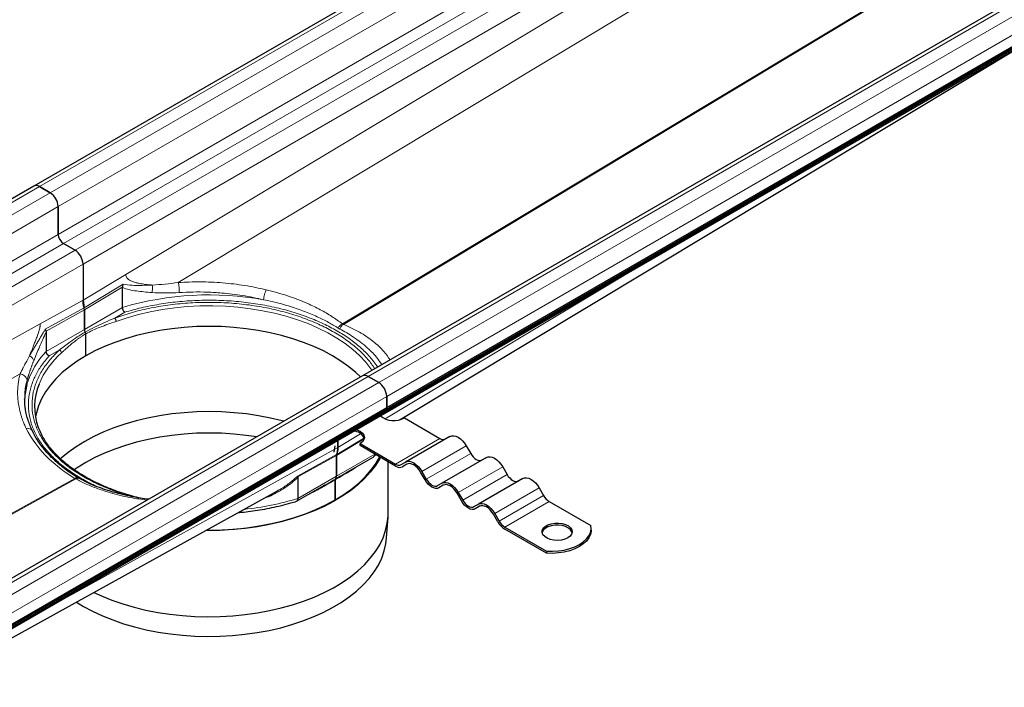
# Model space of a CAD drawing. Units: millimetres. Extents: x 0 to 420, y 0 to 297.
# Drawn here: x 331 to 387, y 110 to 148 of the extents above; entities that cross this region are included whole.
import ezdxf

# ---------------------------------------------------------------- set-up
doc = ezdxf.new("R2010")
doc.units = ezdxf.units.MM

msp = doc.modelspace()

# ---------------------------------------------------------------- linework, layer by layer
at = {"color": 7, "linetype": 'Continuous', "lineweight": 25}
for p, q in [((380.8408, 166.7331), (331.6969, 138.363)), ((399.5286, 155.9449), (350.3847, 127.5747)), ((300.9056, 96.1575), (402.1431, 154.6007)), ((301.0369, 96.3962), (402.2744, 154.8394)), ((301.0369, 96.315), (402.2744, 154.7582)), ((351.7667, 125.7641), (400.9107, 154.1343)), ((352.5376, 125.0892), (389.3964, 147.2422)), ((331.6969, 138.363), (282.5529, 109.9928)), ((332.6244, 137.9812), (332.0183, 138.3311)), ((332.0183, 138.3311), (332.6244, 137.9812)), ((333.0789, 135.6191), (333.0789, 137.1939)), ((333.0789, 137.1939), (333.0789, 135.6191)), ((334.0386, 134.7152), (333.382, 135.0943)), ((333.382, 135.0943), (334.0386, 134.7152)), ((334.4931, 133.9279), (334.4931, 131.8719)), ((334.4931, 133.9279), (334.4931, 131.8719)), ((336.7488, 132.6307), (336.7691, 132.7807)), ((336.7437, 132.5884), (336.7488, 132.6308)), ((336.7437, 131.4652), (336.7437, 132.5884)), ((334.4931, 131.8719), (334.5514, 131.4478)), ((334.5689, 130.2097), (334.5689, 131.3206)), ((334.5689, 131.3206), (334.5689, 130.2097)), ((332.3941, 130.0775), (332.3941, 128.9542)), ((334.6447, 128.7079), (334.6447, 129.9577)), ((334.6447, 128.7079), (334.6447, 129.9577)), ((350.3847, 127.5747), (301.2408, 99.2045)), ((351.3122, 127.193), (350.7061, 127.5429)), ((350.7061, 127.5429), (351.3122, 127.193)), ((331.1744, 126.2159), (331.1698, 126.2729)), ((351.7667, 126.4057), (351.7667, 125.7641)), ((351.7667, 125.7641), (351.7667, 126.4057)), ((302.6228, 97.3939), (351.7667, 125.7641)), ((352.7769, 125.1807), (354.7954, 124.0155)), ((348.9888, 123.9154), (348.9888, 123.5038)), ((348.9888, 123.5038), (348.9888, 123.9154)), ((355.3668, 124.128), (352.8414, 122.6702)), ((348.779, 123.2344), (348.8373, 123.5912)), ((350.2515, 123.6062), (350.2515, 123.7228)), ((350.2515, 123.7228), (352.27, 122.5576)), ((352.27, 122.441), (350.2515, 123.6062)), ((356.2954, 123.592), (356.5454, 123.159)), ((348.9131, 123.0572), (348.9131, 121.8707)), ((348.9131, 121.8707), (348.9131, 123.0572)), ((349.4477, 122.0585), (351.0369, 122.9759)), ((351.8509, 119.7557), (351.8509, 122.6829)), ((352.5914, 122.5258), (352.8414, 122.6702)), ((357.4382, 122.9322), (354.9128, 121.4743)), ((352.9169, 122.5487), (352.6628, 122.4021)), ((352.9128, 122.5464), (352.6628, 122.4021)), ((353.77, 122.1341), (354.02, 121.7011)), ((358.3668, 122.3962), (358.6168, 121.9632)), ((334.2952, 121.7271), (334.2042, 121.78)), ((346.7157, 121.8038), (346.7157, 120.6022)), ((348.8373, 121.6619), (348.8373, 120.5146)), ((348.8373, 120.5146), (348.8373, 121.6619)), ((349.4939, 122.0865), (349.4613, 122.0661)), ((353.9486, 121.6598), (353.6986, 122.0929)), ((359.5096, 121.7364), (356.9843, 120.2785)), ((309.5179, 101.0909), (345.55, 121.0366)), ((346.6414, 120.4385), (348.2305, 121.3558)), ((348.2101, 121.3438), (348.1634, 121.3176)), ((354.6628, 121.33), (354.9128, 121.4743)), ((354.9883, 121.3529), (354.7343, 121.2063)), ((354.9843, 121.3506), (354.7343, 121.2063)), ((360.4382, 121.2004), (360.6882, 120.7673)), ((356.02, 120.464), (355.77, 120.897)), ((355.8414, 120.9383), (356.0914, 120.5053)), ((361.0096, 120.428), (363.3822, 119.0584)), ((356.7343, 120.1342), (356.9843, 120.2785)), ((357.0597, 120.1571), (356.8057, 120.0105)), ((357.0557, 120.1548), (356.8057, 120.0105)), ((351.7647, 118.3624), (351.8432, 119.5271)), ((358.0914, 119.2682), (357.8414, 119.7012)), ((357.9128, 119.7425), (358.1628, 119.3095)), ((358.4843, 118.9702), (360.8569, 117.6005)), ((360.8569, 117.4839), (358.4843, 118.8535)), ((363.3964, 118.7952), (363.3964, 118.9119)), ((360.8569, 117.6005), (360.8569, 117.4839))]:
    msp.add_line(p, q, dxfattribs=at)
at = {"color": 8, "linetype": 'Continuous', "lineweight": 18}
for p, q in [((332.0183, 138.3311), (381.1622, 166.7013)), ((381.7683, 166.3514), (332.6244, 137.9812)), ((333.0789, 137.1939), (382.2228, 165.5641)), ((333.0789, 135.6191), (382.2228, 163.9893)), ((333.382, 135.0943), (382.5259, 163.4644)), ((383.1825, 163.0854), (334.0386, 134.7152)), ((334.4931, 133.9279), (383.6371, 162.2981)), ((383.6371, 161.4086), (336.9264, 133.3344)), ((339.9129, 132.8808), (384.5592, 159.7142)), ((350.7061, 127.5429), (399.85, 155.9131)), ((390.7827, 155.4927), (349.2492, 130.53)), ((349.302, 130.4995), (390.8356, 155.4622)), ((400.4561, 155.5632), (351.3122, 127.193)), ((351.7667, 126.4057), (400.9107, 154.7758)), ((282.8743, 109.9609), (332.0183, 138.3311)), ((332.6244, 137.9812), (283.4804, 109.6111)), ((283.935, 108.8237), (333.0789, 137.1939)), ((284.1236, 107.3578), (333.0789, 135.6191)), ((284.7297, 107.0079), (333.382, 135.0943)), ((334.0386, 134.7152), (285.3863, 106.6289)), ((286.2955, 106.104), (334.4931, 133.9279)), ((351.6837, 125.1234), (366.3321, 133.9275)), ((336.9264, 133.3344), (334.4931, 131.8719)), ((334.5514, 131.4478), (336.7691, 132.7807)), ((334.5689, 131.3206), (336.7488, 132.6307)), ((334.4931, 131.8719), (332.0598, 130.525)), ((332.3338, 130.2203), (334.5514, 131.4478)), ((332.389, 130.1139), (334.5689, 131.3206)), ((334.5689, 130.2097), (336.7437, 131.4652)), ((336.8724, 131.1896), (336.2973, 130.8576)), ((332.0598, 130.525), (287.1019, 105.6385)), ((332.3941, 128.9542), (334.5689, 130.2097)), ((349.1022, 130.2338), (348.9998, 130.293)), ((332.5684, 128.705), (333.1435, 129.0369)), ((289.0516, 104.5129), (330.9176, 127.6879)), ((301.5622, 99.1727), (350.7061, 127.5429)), ((351.3122, 127.193), (302.1683, 98.8228)), ((302.6228, 98.0355), (351.7667, 126.4057)), ((348.9143, 123.0406), (350.4898, 123.9875)), ((350.5061, 124.0456), (348.9229, 123.094)), ((348.9888, 123.5038), (350.2872, 124.2841)), ((352.27, 122.5576), (354.7954, 124.0155)), ((331.6456, 113.9034), (348.9888, 123.5038)), ((356.2954, 123.592), (353.77, 122.1341)), ((348.9208, 123.0928), (346.7031, 121.8652)), ((348.9118, 123.0392), (346.7131, 121.8221)), ((348.9131, 121.8707), (351.0855, 123.1248)), ((354.02, 121.7011), (356.5454, 123.159)), ((358.3668, 122.3962), (355.8414, 120.9383)), ((334.0285, 121.7433), (295.8312, 100.5992)), ((295.884, 100.5687), (334.0813, 121.7128)), ((346.7157, 120.6022), (348.9131, 121.8707)), ((356.0914, 120.5053), (358.6168, 121.9632)), ((360.4382, 121.2004), (357.9128, 119.7425)), ((358.1628, 119.3095), (360.6882, 120.7673)), ((361.0096, 120.428), (358.4843, 118.9702))]:
    msp.add_line(p, q, dxfattribs=at)
at = {"color": 8, "linetype": 'Continuous', "lineweight": 18, "flags": 128}
msp.add_lwpolyline([(336.3735, 130.6712), (336.9989, 130.8806), (337.649, 131.0632), (338.3204, 131.2181), (339.0096, 131.3443), (339.7129, 131.4412), (340.4265, 131.5083), (341.1467, 131.5453), (341.8696, 131.5519), (342.5915, 131.5281), (343.3084, 131.4741), (344.0167, 131.39), (344.7124, 131.2765), (345.392, 131.134), (346.0518, 130.9634), (346.6884, 130.7654), (347.2983, 130.5413), (347.8784, 130.2921), (348.4255, 130.0192), (348.9368, 129.7241), (349.4095, 129.4083), (349.8411, 129.0734), (350.2293, 128.7213), (350.5722, 128.3538), (350.8678, 127.9729), (350.9264, 127.8874)], dxfattribs=at)
at = {"color": 7, "linetype": 'Continuous', "lineweight": 25, "flags": 128}
for points in [[(350.2737, 127.5107), (350.0177, 127.7537), (349.6135, 128.0898), (349.1687, 128.4084), (348.6858, 128.7079), (348.1671, 128.9867), (347.6152, 129.2434), (347.033, 129.4767), (346.4235, 129.6855), (345.7897, 129.8687), (345.1349, 130.0252), (344.4624, 130.1544), (343.7757, 130.2556), (343.0782, 130.3283), (342.3735, 130.372), (341.6652, 130.3866), (340.9569, 130.372), (340.2522, 130.3283), (339.5548, 130.2556), (338.868, 130.1544), (338.1955, 130.0252), (337.5407, 129.8687), (336.907, 129.6855), (336.2974, 129.4767), (335.7153, 129.2434), (335.1634, 128.9867), (334.6447, 128.7079), (334.1617, 128.4084), (333.717, 128.0898), (333.3128, 127.7537), (332.9511, 127.4019), (332.6339, 127.036), (332.3627, 126.658), (332.1388, 126.2698), (331.9636, 125.8733), (331.8377, 125.4707), (331.7882, 125.2382)], [(345.9097, 124.9914), (345.8223, 125.0147), (345.1624, 125.1725), (344.4846, 125.3027), (343.7924, 125.4047), (343.0894, 125.4779), (342.3791, 125.522), (341.6652, 125.5367), (340.9513, 125.522), (340.2411, 125.4779), (339.5381, 125.4047), (338.8459, 125.3027), (338.1681, 125.1725), (337.5081, 125.0147), (336.8693, 124.8301), (336.255, 124.6197), (335.6682, 124.3845), (335.1119, 124.1257), (334.5891, 123.8447), (334.1023, 123.5429), (333.6541, 123.2218), (333.2467, 122.883), (333.2129, 122.8525)], [(350.0282, 124.5155), (350.074, 124.5012), (350.2515, 124.4226), (350.3877, 124.3201), (350.4734, 124.2008), (350.5026, 124.0727), (350.4734, 123.9447), (350.3877, 123.8253), (350.2515, 123.7228)], [(344.3719, 124.1036), (343.7756, 124.1897), (343.0782, 124.2624), (342.3735, 124.3061), (341.6652, 124.3207), (340.9569, 124.3061), (340.2523, 124.2624), (339.5548, 124.1897), (338.8681, 124.0886), (338.1956, 123.9594), (337.5409, 123.8028), (336.9071, 123.6197), (336.2976, 123.4109), (335.7154, 123.1775), (335.1636, 122.9208), (334.6449, 122.642), (334.1619, 122.3426), (333.9931, 122.2271)], [(355.3668, 124.128), (355.4663, 124.1649), (355.5798, 124.1694), (355.703, 124.1415), (355.8311, 124.0821), (355.9592, 123.9936), (356.0823, 123.8793), (356.1959, 123.7437), (356.2954, 123.592)], [(351.4075, 122.9389), (351.3689, 122.8676), (351.1264, 122.4769), (350.8367, 122.097), (350.5013, 121.7299), (350.1218, 121.3774), (349.7003, 121.0412), (349.2387, 120.723), (348.7394, 120.4244), (348.2048, 120.1469), (347.6377, 119.8918), (347.0408, 119.6605), (346.4171, 119.454), (345.7698, 119.2734), (345.102, 119.1197), (344.4171, 118.9935), (343.7184, 118.8956), (343.0096, 118.8263), (342.294, 118.7861), (341.5753, 118.7751), (341.4889, 118.7758)], [(348.8373, 120.5146), (349.3307, 120.8205), (349.785, 121.146), (350.1979, 121.4893), (350.5674, 121.8488), (350.8915, 122.2226), (351.1686, 122.6087), (351.3731, 122.9587)], [(352.8414, 122.6702), (352.9409, 122.707), (353.0544, 122.7115), (353.1776, 122.6836), (353.3057, 122.6242), (353.4338, 122.5357), (353.557, 122.4214), (353.6705, 122.2858), (353.77, 122.1341)], [(356.5454, 123.159), (356.6142, 123.0539), (356.6928, 122.96), (356.7781, 122.8809), (356.8668, 122.8197), (356.9555, 122.7786), (357.0407, 122.7592), (357.1193, 122.7623), (357.1882, 122.7878)], [(357.4382, 122.9322), (357.5377, 122.9691), (357.6512, 122.9736), (357.7744, 122.9456), (357.9025, 122.8863), (358.0306, 122.7978), (358.1538, 122.6835), (358.2673, 122.5479), (358.3668, 122.3962)], [(353.6986, 122.0929), (353.6144, 122.2212), (353.5183, 122.336), (353.4141, 122.4327), (353.3057, 122.5076), (353.1973, 122.5578), (353.0931, 122.5815), (352.997, 122.5776), (352.9128, 122.5464)], [(354.7343, 121.2063), (354.6501, 121.1751), (354.554, 121.1712), (354.4498, 121.1949), (354.3414, 121.2451), (354.233, 121.32), (354.1288, 121.4167), (354.0327, 121.5315), (353.9486, 121.6598)], [(354.02, 121.7011), (354.0889, 121.596), (354.1675, 121.5022), (354.2527, 121.4231), (354.3414, 121.3618), (354.4301, 121.3207), (354.5154, 121.3013), (354.594, 121.3045), (354.6628, 121.33)], [(358.6168, 121.9632), (358.6857, 121.8581), (358.7643, 121.7642), (358.8495, 121.6851), (358.9382, 121.6239), (359.0269, 121.5827), (359.1122, 121.5634), (359.1908, 121.5665), (359.2596, 121.592)], [(359.5096, 121.7364), (359.6091, 121.7733), (359.7227, 121.7778), (359.8458, 121.7498), (359.9739, 121.6905), (360.102, 121.6019), (360.2252, 121.4877), (360.3387, 121.3521), (360.4382, 121.2004)], [(354.9128, 121.4743), (355.0123, 121.5112), (355.1259, 121.5157), (355.249, 121.4878), (355.3771, 121.4284), (355.5052, 121.3399), (355.6284, 121.2256), (355.7419, 121.09), (355.8414, 120.9383)], [(355.77, 120.897), (355.6858, 121.0254), (355.5897, 121.1402), (355.4855, 121.2368), (355.3771, 121.3117), (355.2687, 121.362), (355.1645, 121.3857), (355.0685, 121.3818), (354.9843, 121.3506)], [(341.5318, 118.8001), (341.6652, 118.7996), (342.3888, 118.8145), (343.1087, 118.8592), (343.8212, 118.9334), (344.5228, 119.0368), (345.2098, 119.1688), (345.8787, 119.3288), (346.5262, 119.5159), (347.1489, 119.7291), (347.7436, 119.9675), (348.3074, 120.2298), (348.8373, 120.5146)], [(356.8057, 120.0105), (356.7215, 119.9793), (356.6254, 119.9754), (356.5212, 119.9991), (356.4128, 120.0493), (356.3044, 120.1242), (356.2002, 120.2209), (356.1042, 120.3356), (356.02, 120.464)], [(356.0914, 120.5053), (356.1603, 120.4002), (356.2389, 120.3064), (356.3242, 120.2273), (356.4128, 120.166), (356.5015, 120.1249), (356.5868, 120.1055), (356.6654, 120.1087), (356.7343, 120.1342)], [(356.9843, 120.2785), (357.0838, 120.3154), (357.1973, 120.3199), (357.3205, 120.292), (357.4486, 120.2326), (357.5766, 120.1441), (357.6998, 120.0298), (357.8133, 119.8942), (357.9128, 119.7425)], [(357.8414, 119.7012), (357.7572, 119.8296), (357.6612, 119.9444), (357.5569, 120.041), (357.4486, 120.1159), (357.3402, 120.1662), (357.2359, 120.1898), (357.1399, 120.186), (357.0557, 120.1548)], [(335.1096, 115.2554), (335.5481, 115.0541), (336.1378, 114.8168), (336.7551, 114.604), (337.3968, 114.4169), (338.0598, 114.2563), (338.7407, 114.1232), (339.4363, 114.0182), (340.1429, 113.9417), (340.8571, 113.8942), (341.5753, 113.8759), (342.294, 113.8869), (343.0096, 113.9271), (343.7184, 113.9963), (344.4171, 114.0943), (345.102, 114.2205), (345.7698, 114.3742), (346.4171, 114.5547), (347.0408, 114.7612), (347.6377, 114.9925), (348.2048, 115.2476), (348.7394, 115.5252), (349.2387, 115.8238), (349.7003, 116.142), (350.1218, 116.4782), (350.5013, 116.8307), (350.8367, 117.1978), (351.1264, 117.5776), (351.3689, 117.9683), (351.5632, 118.3679), (351.7081, 118.7744), (351.803, 119.1858), (351.8474, 119.6001), (351.8509, 119.7557)], [(362.0703, 118.3579), (361.9005, 118.2818), (361.7033, 118.2326), (361.4911, 118.2132), (361.2772, 118.2249), (361.0751, 118.2669), (360.8974, 118.3366), (360.7553, 118.4296), (360.6577, 118.5401), (360.6109, 118.6612), (360.6176, 118.7852), (360.6776, 118.9043), (360.7869, 119.011), (360.9389, 119.0987), (361.1238, 119.1619), (361.3301, 119.1965), (361.5449, 119.2004), (361.7546, 119.1733), (361.946, 119.117), (362.1072, 119.035), (362.2279, 118.9324), (362.3007, 118.8157), (362.3209, 118.6922), (362.2873, 118.5697), (362.202, 118.4559), (362.0703, 118.3579)], [(362.3154, 118.6494), (362.3007, 118.699), (362.2279, 118.8157), (362.1072, 118.9183), (361.946, 119.0004), (361.7546, 119.0567), (361.5449, 119.0837), (361.3301, 119.0798), (361.1238, 119.0452), (360.9389, 118.9821), (360.7869, 118.8944), (360.6776, 118.7876), (360.6176, 118.6685), (360.613, 118.6494)], [(360.8569, 117.6005), (361.1979, 117.5933), (361.537, 117.6155), (361.8666, 117.6666), (362.1793, 117.7454), (362.4682, 117.8503), (362.7269, 117.9788), (362.9495, 118.1281), (363.1312, 118.2949), (363.2678, 118.4755), (363.3563, 118.6657), (363.3947, 118.8615), (363.3822, 119.0584)], [(363.3964, 118.7952), (363.3947, 118.7448), (363.3563, 118.5491), (363.2678, 118.3588), (363.1312, 118.1783), (362.9495, 118.0115), (362.7269, 117.8622), (362.4682, 117.7336), (362.1793, 117.6288), (361.8666, 117.5499), (361.537, 117.4988), (361.1979, 117.4767), (360.8569, 117.4839)], [(334.1178, 114.7085), (334.5184, 114.4635), (335.0403, 114.1827), (335.5953, 113.9239), (336.1804, 113.6884), (336.7929, 113.4772), (337.4297, 113.2916), (338.0876, 113.1323), (338.7633, 113.0002), (339.4535, 112.8959), (340.1546, 112.8201), (340.8633, 112.7729), (341.576, 112.7547), (342.2892, 112.7656), (342.9992, 112.8056), (343.7026, 112.8743), (344.3958, 112.9715), (345.0755, 113.0967), (345.7381, 113.2492), (346.3805, 113.4284), (346.9993, 113.6332), (347.5916, 113.8628), (348.1544, 114.1159), (348.6848, 114.3913), (349.1803, 114.6876), (349.6383, 115.0033), (350.0566, 115.3369), (350.4331, 115.6868), (350.7659, 116.051), (351.0534, 116.4279), (351.2941, 116.8156), (351.4868, 117.2121), (351.6306, 117.6155), (351.7248, 118.0237), (351.7647, 118.3624)]]:
    msp.add_lwpolyline(points, dxfattribs=at)
at = {"color": 7, "linetype": 'Continuous', "lineweight": 25}
for centre, radius, start, end in [((331.83, 138.0683), 0.3233, 54.38242, 114.30712), ((331.83, 138.0683), 0.3233, 54.38242, 114.30712), ((332.092, 137.149), 0.9879, 2.60548, 57.39452), ((332.092, 137.149), 0.9879, 2.60548, 57.39452), ((333.7369, 135.6491), 0.6586, 182.60548, 237.39452), ((333.7369, 135.6491), 0.6586, 182.60548, 237.39452), ((333.5062, 133.883), 0.9879, 2.60548, 57.39452), ((333.5062, 133.883), 0.9879, 2.60548, 57.39452), ((334.8789, 130.2205), 0.3101, 181.98707, 211.4793), ((334.8789, 130.2205), 0.3101, 181.98707, 211.4793), ((350.5178, 127.28), 0.3233, 54.38242, 114.30712), ((350.5178, 127.28), 0.3233, 54.38242, 114.30712), ((350.7798, 126.3607), 0.9879, 2.60548, 57.39452), ((350.7798, 126.3607), 0.9879, 2.60548, 57.39452), ((334.7665, 126.1046), 3.598, 164.11465, 177.859), ((335.1531, 125.8222), 3.4144, 157.87205, 200.29345), ((352.1821, 126.2218), 1.1991, 229.53299, 299.73995), ((349.861, 123.7393), 0.6925, 23.40254, 88.19352), ((354.9837, 124.2783), 0.3233, 234.38183, 294.31395), ((352.4583, 122.8204), 0.3233, 234.38183, 294.31395), ((352.5001, 122.7622), 0.3952, 234.38183, 294.31395), ((348.718, 121.857), 0.1955, 316.12036, 3.99659), ((348.718, 121.857), 0.1955, 316.12036, 3.99659), ((361.5005, 121.2149), 0.9274, 208.85561, 238.04533), ((358.9751, 119.757), 0.9274, 208.85561, 238.04533), ((359.0842, 119.8153), 1.1335, 208.85561, 238.04533)]:
    msp.add_arc(centre, radius, start, end, dxfattribs=at)
at = {"color": 8, "linetype": 'Continuous', "lineweight": 18}
for centre, radius, start, end in [((341.6816, 114.6674), 17.5085, 79.85051, 106.38135), ((335.7555, 125.7429), 4.6488, 136.30759, 163.16226), ((336.5027, 125.1992), 4.8998, 131.36858, 157.06725), ((341.9042, 136.4131), 16.5268, 276.1152, 286.92573)]:
    msp.add_arc(centre, radius, start, end, dxfattribs=at)
at = {"color": 7, "linetype": 'Continuous', "lineweight": 25}
msp.add_ellipse((334.2659, 131.4955), major_axis=(-0.2142, 0.3712), ratio=0.5773815, start_param=3.9272833, end_param=4.2686723, dxfattribs=at)
msp.add_ellipse((334.2659, 131.4955), major_axis=(-0.2142, 0.3712), ratio=0.5773815, start_param=3.9272833, end_param=4.2686723, dxfattribs=at)
at = {"color": 8, "linetype": 'Continuous', "lineweight": 18}
for points, knots in [([(336.9264, 133.3344), (336.9297, 133.3007), (336.9363, 133.2322), (336.9827, 133.1487), (337.0485, 133.078), (337.1543, 133.0015), (337.3125, 132.9281), (337.5056, 132.8696), (337.6945, 132.8271), (337.8714, 132.7965), (338.0468, 132.7728), (338.2342, 132.7527), (338.364, 132.7434), (338.4356, 132.7382)], [0, 0, 0, 0, 0.0604497, 0.1228588, 0.1813739, 0.2474421, 0.3707507, 0.4992657, 0.6006809, 0.6992035, 0.796753, 0.8878853, 1, 1, 1, 1]), ([(336.7691, 132.7807), (336.9366, 132.757), (337.2751, 132.7091), (337.839, 132.7122), (338.2365, 132.7295), (338.4356, 132.7382)], [0, 0, 0, 0, 0.3284602, 0.6635716, 1, 1, 1, 1]), ([(338.4356, 132.7382), (338.6762, 132.753), (339.1552, 132.7823), (339.6611, 132.848), (339.9129, 132.8808)], [0, 0, 0, 0, 0.5021488, 1, 1, 1, 1]), ([(344.9138, 132.468), (344.5083, 132.5546), (343.695, 132.7283), (342.435, 132.873), (341.1664, 132.9371), (340.3298, 132.8995), (339.9129, 132.8808)], [0, 0, 0, 0, 0.2493272, 0.5002174, 0.7509968, 1, 1, 1, 1]), ([(339.9623, 132.3069), (339.9631, 132.3539), (339.9647, 132.4478), (339.955, 132.6104), (339.9374, 132.7659), (339.9211, 132.8425), (339.9129, 132.8808)], [0, 0, 0, 0, 0.24995415, 0.49992849, 0.74965875, 1, 1, 1, 1]), ([(336.7437, 132.5884), (336.8668, 132.5481), (337.1128, 132.4675), (337.6608, 132.3738), (338.1083, 132.3363), (338.4062, 132.3114)], [0, 0, 0, 0, 0.2508428, 0.5013023, 1, 1, 1, 1]), ([(338.4356, 132.7382), (338.4398, 132.7036), (338.448, 132.6343), (338.4454, 132.5212), (338.4325, 132.4097), (338.415, 132.3441), (338.4062, 132.3114)], [0, 0, 0, 0, 0.2500865, 0.5000185, 0.7500111, 1, 1, 1, 1]), ([(338.4062, 132.3114), (338.6664, 132.2978), (339.1698, 132.2716), (339.7042, 132.2954), (339.9623, 132.3069)], [0, 0, 0, 0, 0.5169603, 1, 1, 1, 1]), ([(339.9623, 132.3069), (340.2258, 132.3203), (340.7567, 132.3473), (341.5669, 132.3379), (342.5082, 132.2821), (343.5877, 132.1558), (344.3692, 131.9875), (344.7669, 131.9019)], [0, 0, 0, 0, 0.1641842, 0.3307962, 0.4998425, 0.7454647, 1, 1, 1, 1]), ([(344.7669, 131.9019), (344.7723, 131.9487), (344.783, 132.0423), (344.8188, 132.2038), (344.8645, 132.3572), (344.8973, 132.4311), (344.9138, 132.468)], [0, 0, 0, 0, 0.2499511, 0.4999242, 0.7496372, 1, 1, 1, 1]), ([(349.2492, 130.53), (349.0536, 130.6728), (348.6614, 130.9591), (347.9955, 131.3425), (347.164, 131.746), (346.1445, 132.1444), (345.324, 132.3602), (344.9138, 132.468)], [0, 0, 0, 0, 0.1658674, 0.3327428, 0.5000221, 0.7500322, 1, 1, 1, 1]), ([(351.0869, 127.9801), (350.9638, 128.1588), (350.7026, 128.5381), (350.1656, 129.0763), (349.5253, 129.5919), (348.8002, 130.0571), (347.9943, 130.4753), (347.102, 130.8463), (346.121, 131.1661), (345.0634, 131.425), (343.9448, 131.6148), (342.7898, 131.7291), (341.6196, 131.7653), (340.4561, 131.7231), (339.3251, 131.606), (338.2468, 131.4188), (337.2308, 131.1743), (336.6062, 130.9624), (336.2973, 130.8576)], [0, 0, 0, 0, 0.0559166, 0.1186754, 0.180168, 0.2403022, 0.3004326, 0.3619252, 0.4246877, 0.4893298, 0.5545208, 0.6201511, 0.6857777, 0.7509687, 0.8156144, 0.8783733, 0.9398667, 1, 1, 1, 1]), ([(351.2559, 128.0776), (351.1129, 128.2733), (350.8297, 128.6605), (350.2775, 129.199), (349.6513, 129.6936), (348.9481, 130.1425), (348.1705, 130.5482), (347.3143, 130.9106), (346.3775, 131.2264), (345.3707, 131.4875), (344.3071, 131.6868), (343.2073, 131.8187), (342.0891, 131.8806), (340.971, 131.8719), (339.8753, 131.7948), (338.8194, 131.6524), (337.8128, 131.4556), (337.1838, 131.2777), (336.8724, 131.1896)], [0, 0, 0, 0, 0.0635889, 0.1258685, 0.1870261, 0.2469798, 0.3069374, 0.368095, 0.4303708, 0.4943007, 0.5587056, 0.6234899, 0.6882781, 0.752683, 0.816609, 0.8788886, 0.9400453, 1, 1, 1, 1]), ([(344.7669, 131.9019), (344.9314, 131.8677), (345.2575, 131.7997), (345.7316, 131.6804), (346.1881, 131.5505), (346.6258, 131.4097), (347.174, 131.2129), (347.7937, 130.9532), (348.4463, 130.6293), (348.8221, 130.401), (348.9998, 130.293)], [0, 0, 0, 0, 0.1034429, 0.2051188, 0.3050204, 0.4031404, 0.4994714, 0.6834529, 0.8502987, 1, 1, 1, 1]), ([(331.453, 128.7072), (331.4605, 128.7266), (331.4742, 128.7624), (331.4935, 128.8121), (331.5094, 128.8529), (331.5219, 128.8848), (331.5431, 128.9386), (331.5726, 129.0136), (331.6273, 129.1513), (331.6983, 129.3288), (331.7879, 129.5555), (331.8644, 129.7548), (331.922, 129.9164), (331.9635, 130.0407), (332.0004, 130.1637), (332.0272, 130.2702), (332.0432, 130.3519), (332.0515, 130.4069), (332.0565, 130.4527), (332.0593, 130.4903), (332.0597, 130.5135), (332.0598, 130.525)], [0, 0, 0, 0, 0.0364922, 0.0673456, 0.0925458, 0.1120827, 0.1259494, 0.1911611, 0.2478673, 0.3715676, 0.5005488, 0.6290175, 0.6937239, 0.7523799, 0.818421, 0.8769181, 0.9086431, 0.939409, 0.9601273, 0.9802765, 1, 1, 1, 1]), ([(336.2973, 130.8576), (336.1017, 130.7727), (335.7051, 130.6006), (335.1445, 130.3485), (334.788, 130.1535), (334.6144, 130.0585)], [0, 0, 0, 0, 0.3329647, 0.6750955, 1, 1, 1, 1]), ([(336.3735, 130.6712), (336.2186, 130.6161), (335.9088, 130.5061), (335.4678, 130.3463), (335.0433, 130.172), (334.7775, 130.0291), (334.6447, 129.9577)], [0, 0, 0, 0, 0.2499169, 0.5000119, 0.7500829, 1, 1, 1, 1]), ([(348.9998, 130.293), (349.017, 130.3179), (349.0514, 130.3676), (349.1136, 130.4335), (349.1803, 130.4903), (349.2262, 130.5168), (349.2492, 130.53)], [0, 0, 0, 0, 0.2499952, 0.4999918, 0.7499621, 1, 1, 1, 1]), ([(349.2492, 130.53), (349.257, 130.5237), (349.2649, 130.5175), (349.2782, 130.5098), (349.2873, 130.5051), (349.2971, 130.5014), (349.302, 130.4995)], [0, 0, 0, 0, 0.4997556, 0.4997883, 0.7494593, 1, 1, 1, 1]), ([(331.453, 128.7072), (331.4666, 128.7313), (331.4958, 128.7829), (331.5437, 128.8665), (331.5987, 128.9618), (331.6558, 129.0598), (331.7128, 129.157), (331.7854, 129.28), (331.8812, 129.441), (331.9947, 129.6312), (332.0918, 129.7942), (332.1655, 129.9196), (332.2171, 130.0089), (332.2607, 130.0864), (332.2981, 130.1538), (332.3221, 130.1985), (332.3338, 130.2203)], [0, 0, 0, 0, 0.0515253, 0.1107193, 0.1776072, 0.2522124, 0.3151811, 0.3782167, 0.5040684, 0.6402205, 0.754434, 0.819503, 0.8781579, 0.92078, 0.961388, 1, 1, 1, 1]), ([(332.3941, 130.0775), (332.3317, 129.9259), (332.2672, 129.7801), (332.1404, 129.4952), (332.0782, 129.356), (331.898, 128.9467), (331.7867, 128.6846), (331.6876, 128.4328)], [0, 0, 0, 0, 0.25, 0.25, 0.5, 0.5, 1, 1, 1, 1]), ([(333.1435, 129.0369), (333.3351, 129.1824), (333.8018, 129.5392), (334.3111, 129.8834), (334.6144, 130.0585)], [0, 0, 0, 0, 0.675489, 1.5761409, 1.5761409, 1.5761409, 1.5761409]), ([(333.2644, 128.8763), (333.2792, 128.8899), (333.3094, 128.9176), (333.3565, 128.9608), (333.4064, 129.0063), (333.4591, 129.0542), (333.5148, 129.1043), (333.5778, 129.1607), (333.6517, 129.2259), (333.7617, 129.3212), (333.924, 129.4571), (334.0818, 129.5804), (334.203, 129.6695), (334.2874, 129.73), (334.3934, 129.8025), (334.5205, 129.8844), (334.6043, 129.9339), (334.6447, 129.9577)], [0, 0, 0, 0, 0.0373112, 0.0763552, 0.1171362, 0.1596576, 0.2039225, 0.2499339, 0.3079446, 0.3749534, 0.5000052, 0.6667229, 0.709595, 0.7500603, 0.8390571, 0.9223629, 1, 1, 1, 1]), ([(349.1022, 130.2338), (349.1147, 130.2614), (349.1396, 130.3167), (349.1885, 130.39), (349.2429, 130.454), (349.2823, 130.4844), (349.302, 130.4995)], [0, 0, 0, 0, 0.2499352, 0.5, 0.7500648, 1, 1, 1, 1]), ([(351.4842, 128.2094), (351.4071, 128.3293), (351.1922, 128.6638), (350.7684, 129.0865), (350.2983, 129.4818), (349.9026, 129.7652), (349.508, 130.0148), (349.2338, 130.1628), (349.1022, 130.2338)], [0, 0, 0, 0, 0.1550452, 0.4326365, 0.5904727, 0.7376494, 0.8741588, 1, 1, 1, 1]), ([(351.9604, 128.4843), (351.8494, 128.6462), (351.5933, 129.0197), (351.0047, 129.549), (350.2453, 130.0742), (349.6164, 130.3578), (349.302, 130.4995)], [0, 0, 0, 0, 0.2031617, 0.4687768, 0.7344345, 1, 1, 1, 1]), ([(333.1435, 129.0369), (332.962, 128.8586), (332.5949, 128.498), (332.1714, 127.9116), (331.847, 127.289), (331.6442, 126.6362), (331.5712, 125.9645), (331.6339, 125.2889), (331.8319, 124.6222), (332.1606, 123.9764), (332.6092, 123.3659), (333.163, 122.7996), (333.8056, 122.2844), (334.5304, 121.8195), (335.3353, 121.3997), (336.232, 121.0345), (336.8851, 120.8026), (337.2501, 120.714), (337.2708, 120.709)], [0, 0, 0, 0, 0.06343986, 0.12831482, 0.1945306, 0.26272936, 0.33150719, 0.40074855, 0.46998596, 0.53876385, 0.60696649, 0.67317834, 0.73805427, 0.8014971, 0.86493601, 0.92981193, 0.99602771, 1, 1, 1, 1]), ([(330.9176, 127.6879), (330.9258, 127.7049), (330.9426, 127.7396), (330.9691, 127.7936), (330.9971, 127.8501), (331.0267, 127.9093), (331.0579, 127.9711), (331.0908, 128.0355), (331.1254, 128.1027), (331.1692, 128.1867), (331.2242, 128.2906), (331.2929, 128.4181), (331.3692, 128.5578), (331.4245, 128.6563), (331.453, 128.7072)], [0, 0, 0, 0, 0.0558616, 0.1135419, 0.1730433, 0.2343676, 0.2975157, 0.362488, 0.4292838, 0.4979022, 0.6096333, 0.7305541, 0.8606768, 1, 1, 1, 1]), ([(331.3079, 127.3109), (331.3125, 127.328), (331.3219, 127.3623), (331.3369, 127.4151), (331.3525, 127.4692), (331.369, 127.5246), (331.3863, 127.5813), (331.4044, 127.6392), (331.4232, 127.6985), (331.443, 127.759), (331.4635, 127.8208), (331.4849, 127.8838), (331.5071, 127.9481), (331.5302, 128.0136), (331.5542, 128.0804), (331.5791, 128.1485), (331.6048, 128.2177), (331.6315, 128.2882), (331.659, 128.3599), (331.678, 128.4084), (331.6876, 128.4328)], [0, 0, 0, 0, 0.0522585, 0.1048428, 0.1577656, 0.211039, 0.2646752, 0.318686, 0.3730829, 0.4278773, 0.4830803, 0.5387026, 0.5947549, 0.6512475, 0.7081906, 0.765594, 0.8234673, 0.88182, 0.9406613, 1, 1, 1, 1]), ([(332.5684, 128.705), (332.4158, 128.5252), (332.1075, 128.162), (331.7667, 127.581), (331.52, 126.9714), (331.3864, 126.3388), (331.3714, 125.6934), (331.4787, 125.0479), (331.7071, 124.413), (332.0524, 123.799), (332.5046, 123.2177), (333.0518, 122.6771), (333.6788, 122.1822), (334.3845, 121.7355), (335.0119, 121.3969), (335.427, 121.2264), (335.5597, 121.1718)], [0, 0, 0, 0, 0.0712797, 0.1439884, 0.2180253, 0.2940286, 0.3705967, 0.4476159, 0.5246396, 0.6012077, 0.6772065, 0.7512478, 0.8239554, 0.8952317, 0.9665125, 1, 1, 1, 1]), ([(331.2607, 124.5863), (331.2485, 124.6118), (331.2206, 124.6695), (331.1765, 124.7667), (331.1258, 124.8847), (331.0706, 125.0237), (331.0129, 125.1838), (330.9313, 125.4394), (330.8518, 125.7617), (330.7933, 126.1434), (330.7675, 126.5241), (330.7762, 126.8562), (330.8046, 127.1292), (330.8327, 127.3123), (330.8627, 127.4646), (330.8907, 127.5864), (330.9095, 127.6573), (330.9176, 127.6879)], [0, 0, 0, 0, 0.0249054, 0.056473, 0.0947016, 0.1395901, 0.1911372, 0.2493423, 0.3858106, 0.500218, 0.6149908, 0.7509831, 0.8203508, 0.8799328, 0.9297332, 0.9697551, 1, 1, 1, 1]), ([(331.3079, 127.3109), (331.3072, 127.4076), (331.2112, 127.5844), (331.0072, 127.6734), (330.9176, 127.6879)], [0, 0, 0, 0, 0.5714286, 1, 1, 1, 1]), ([(331.3079, 127.3109), (331.2502, 127.0692), (331.1637, 126.7065), (331.1813, 126.3343), (331.1871, 126.2101)], [0, 0, 0, 0, 0.6664628, 1, 1, 1, 1]), ([(331.2607, 124.5863), (331.312, 124.5884), (331.4146, 124.5926), (331.535, 124.5357), (331.6027, 124.4784), (331.6115, 124.4383), (331.6117, 124.4375)], [0, 0, 0, 0, 0.33146308, 0.66206588, 0.99301296, 1, 1, 1, 1]), ([(334.0285, 121.7433), (333.4678, 122.0792), (332.3132, 122.9605), (331.5542, 123.9836), (331.2607, 124.5863)], [0, 0, 0, 0, 1.5677287, 3.6580335, 3.6580335, 3.6580335, 3.6580335]), ([(350.1389, 122.4575), (350.0148, 122.3688), (349.7588, 122.1856), (349.3251, 121.939), (348.9998, 121.7542), (348.8373, 121.6619)], [0, 0, 0, 0, 0.3198526, 0.6601453, 1, 1, 1, 1]), ([(334.2037, 121.7777), (334.1989, 121.7804), (334.1814, 121.7903), (334.1417, 121.7896), (334.0876, 121.7773), (334.0482, 121.7546), (334.0285, 121.7433)], [0, 0, 0, 0, 0.1116617, 0.4078256, 0.7039896, 1, 1, 1, 1]), ([(334.0813, 121.7128), (334.0774, 121.7152), (334.0697, 121.7201), (334.0611, 121.7252), (334.0523, 121.7303), (334.0432, 121.7354), (334.0334, 121.7407), (334.0285, 121.7433)], [0, 0, 0, 0, 0.2503797, 0.4999675, 0.5000001, 0.7496264, 1, 1, 1, 1]), ([(334.2946, 121.7253), (334.2889, 121.7285), (334.2658, 121.7416), (334.2166, 121.747), (334.1502, 121.7415), (334.1043, 121.7224), (334.0813, 121.7128)], [0, 0, 0, 0, 0.0975302, 0.3983474, 0.6991331, 1, 1, 1, 1]), ([(334.0813, 121.7128), (334.2768, 121.6116), (334.6691, 121.4085), (335.3349, 121.1461), (336.1668, 120.8799), (337.0942, 120.6496), (337.8172, 120.5456), (338.1304, 120.5005)], [0, 0, 0, 0, 0.1762332, 0.3535373, 0.5312706, 0.7969049, 1, 1, 1, 1]), ([(344.6553, 120.5413), (344.8305, 120.6102), (345.1502, 120.7359), (345.5929, 120.9678), (345.9912, 121.2112), (346.3737, 121.4826), (346.6017, 121.6967), (346.7157, 121.8038)], [0, 0, 0, 0, 0.2323203, 0.4239276, 0.6157036, 0.8078017, 1, 1, 1, 1]), ([(346.7031, 121.8652), (346.5497, 121.7299), (346.2413, 121.4579), (345.8441, 121.1962), (345.6049, 121.0714), (345.5474, 121.0414)], [0, 0, 0, 0, 0.42912774, 0.86267898, 1, 1, 1, 1]), ([(348.8373, 121.6619), (348.6678, 121.5625), (348.3286, 121.3638), (347.7943, 121.0515), (347.4191, 120.8703), (347.2373, 120.7824)], [0, 0, 0, 0, 0.3398262, 0.6801334, 1, 1, 1, 1]), ([(348.859, 121.7215), (348.6895, 121.6219), (348.4637, 121.4893), (348.2229, 121.3527), (348.1629, 121.3187)], [0, 0, 0, 0, 0.7506305, 1, 1, 1, 1]), ([(348.859, 121.7215), (349.0262, 121.8163), (349.2451, 121.9403), (349.4464, 122.059), (349.4938, 122.0869)], [0, 0, 0, 0, 0.7644706, 1, 1, 1, 1])]:
    msp.add_open_spline(points, degree=3, knots=knots, dxfattribs=at)
at = {"color": 7, "linetype": 'Continuous', "lineweight": 25}
for points in [[(334.5514, 131.4478), (334.532, 131.5222), (334.5031, 131.6672), (334.4931, 131.8049), (334.4931, 131.8719)], [(332.389, 130.1138), (332.3927, 130.1033), (332.3941, 130.0909), (332.3941, 130.0775)], [(348.9888, 123.5038), (348.9885, 123.3508), (348.9652, 123.2116), (348.9206, 123.093)], [(348.9118, 123.0392), (348.9119, 123.0592), (348.9149, 123.0773), (348.9208, 123.0928)], [(346.7131, 121.8221), (346.715, 121.8168), (346.7157, 121.8105), (346.7157, 121.8038)]]:
    msp.add_open_spline(points, degree=3, dxfattribs=at)
for points, knots in [([(336.8724, 131.1896), (336.8556, 131.2053), (336.8222, 131.2367), (336.786, 131.299), (336.7644, 131.3517), (336.7482, 131.4052), (336.7455, 131.4414), (336.7437, 131.4652)], [0, 0, 0, 0, 0.2501994, 0.4997974, 0.6304652, 0.7575214, 1, 1, 1, 1]), ([(332.3338, 130.2203), (332.3378, 130.2141), (332.3456, 130.2021), (332.3559, 130.1848), (332.3648, 130.1685), (332.3725, 130.1533), (332.379, 130.1392), (332.3845, 130.1261), (332.3875, 130.1178), (332.389, 130.1139)], [0, 0, 0, 0, 0.1672823, 0.3264191, 0.4774123, 0.620264, 0.7549769, 0.8815543, 1, 1, 1, 1]), ([(334.6447, 129.9577), (334.6441, 129.9672), (334.6427, 129.9901), (334.6318, 130.0257), (334.6194, 130.0491), (334.6144, 130.0585)], [0, 0, 0, 0, 0.2969638, 0.7187295, 1, 1, 1, 1]), ([(334.6447, 129.9577), (334.6447, 129.9754), (334.6385, 130.0099), (334.6226, 130.0445), (334.6144, 130.0585)], [0, 0, 0, 0, 0.5714286, 1, 1, 1, 1]), ([(332.5684, 128.705), (332.5637, 128.7071), (332.5545, 128.7112), (332.5414, 128.7184), (332.5297, 128.7257), (332.5193, 128.7329), (332.5101, 128.7398), (332.4934, 128.7533), (332.4708, 128.7752), (332.4457, 128.8066), (332.4264, 128.8377), (332.4119, 128.8681), (332.4016, 128.8981), (332.3953, 128.9271), (332.3945, 128.9453), (332.3941, 128.9542)], [0, 0, 0, 0, 0.0526523, 0.1009564, 0.1449118, 0.1845182, 0.2197754, 0.250683, 0.3816083, 0.5004334, 0.6048869, 0.7070271, 0.8068958, 0.9045375, 1, 1, 1, 1]), ([(331.6123, 124.4376), (331.524, 124.6402), (331.3452, 125.0504), (331.2021, 125.6475), (331.1834, 126.0311), (331.1744, 126.2159)], [0, 0, 0, 0, 0.3359156, 0.6801416, 1, 1, 1, 1]), ([(334.2041, 121.7801), (334.0492, 121.8775), (333.763, 122.0574), (333.4025, 122.3242), (333.1242, 122.551), (332.9148, 122.7372), (332.7153, 122.9271), (332.4834, 123.1663), (332.197, 123.5011), (331.8815, 123.9323), (331.7075, 124.259), (331.6125, 124.4373)], [0, 0, 0, 0, 0.129055, 0.2383552, 0.3279473, 0.3978477, 0.4528332, 0.5431297, 0.6644656, 0.8167789, 1, 1, 1, 1]), ([(337.6457, 120.6389), (337.4937, 120.6786), (337.167, 120.7639), (336.6819, 120.916), (336.1879, 121.091), (335.7098, 121.284), (335.2499, 121.4937), (334.8107, 121.7195), (334.3945, 121.9605), (334.0031, 122.2159), (333.6382, 122.4848), (333.3013, 122.7662), (332.9937, 123.0594), (332.7167, 123.3635), (332.4711, 123.6779), (332.2588, 124.0022), (332.0789, 124.3332), (331.9898, 124.5581), (331.9454, 124.67)], [0, 0, 0, 0, 0.0530111, 0.1139551, 0.1754414, 0.2373451, 0.2995733, 0.3620589, 0.4247564, 0.4876404, 0.5507052, 0.6139625, 0.6774478, 0.7412219, 0.8053741, 0.8700253, 0.9353305, 1, 1, 1, 1]), ([(348.9227, 123.0942), (348.9379, 123.1421), (348.9649, 123.2273), (348.9853, 123.3664), (348.9876, 123.4578), (348.9888, 123.5038)], [0, 0, 0, 0, 0.3899198, 0.6933032, 1, 1, 1, 1]), ([(348.9143, 123.0406), (348.9143, 123.0444), (348.9143, 123.0514), (348.9142, 123.0618), (348.9142, 123.0684), (348.9142, 123.0716)], [0, 0, 0, 0, 0.3653242, 0.6826621, 1, 1, 1, 1]), ([(348.9229, 123.094), (348.9209, 123.0879), (348.9174, 123.0769), (348.9152, 123.0615), (348.9144, 123.0498), (348.9143, 123.0437), (348.9143, 123.0406)], [0, 0, 0, 0, 0.3815668, 0.6890122, 0.8442865, 1, 1, 1, 1]), ([(351.0254, 122.9694), (351.0384, 122.9786), (351.064, 122.9968), (351.0962, 123.0425), (351.1018, 123.0872), (351.105, 123.1135)], [0, 0, 0, 0, 0.2960212, 0.5869974, 1, 1, 1, 1]), ([(351.0588, 122.9996), (351.0871, 123.0274), (351.1174, 123.0571), (351.1432, 123.0884), (351.1449, 123.0905)], [0, 0, 0, 0, 0.9352232, 1, 1, 1, 1]), ([(338.2193, 120.5518), (338.0651, 120.5727), (337.7028, 120.6217), (337.1881, 120.7208), (336.7026, 120.83), (336.2839, 120.9396), (335.8649, 121.0635), (335.3881, 121.2265), (334.8432, 121.4437), (334.4868, 121.6281), (334.295, 121.7274)], [0, 0, 0, 0, 0.1024611, 0.240676, 0.3550419, 0.4464065, 0.5467316, 0.6725718, 0.8237128, 1, 1, 1, 1]), ([(346.7031, 121.8652), (346.7034, 121.8623), (346.7039, 121.8567), (346.7056, 121.8475), (346.7078, 121.8387), (346.7103, 121.8303), (346.7122, 121.8247), (346.7131, 121.8221)], [0, 0, 0, 0, 0.2409158, 0.4613732, 0.6613722, 0.8409119, 1, 1, 1, 1]), ([(348.8373, 121.6619), (348.8373, 121.673), (348.8405, 121.697), (348.851, 121.7145), (348.859, 121.7215)], [0, 0, 0, 0, 0.4285714, 1, 1, 1, 1]), ([(348.8432, 121.6965), (348.8424, 121.6945), (348.8383, 121.6847), (348.8377, 121.672), (348.8373, 121.6619)], [0, 0, 0, 0, 0.2062846, 1, 1, 1, 1]), ([(343.3099, 119.7965), (343.4189, 119.8064), (343.7029, 119.8323), (344.1641, 119.8914), (344.6974, 119.9742), (345.2387, 120.0768), (345.7814, 120.1997), (346.2486, 120.3202), (346.5278, 120.4067), (346.6324, 120.4392)], [0, 0, 0, 0, 0.09412771, 0.24526858, 0.40266594, 0.56482614, 0.73056025, 0.89902947, 1, 1, 1, 1]), ([(346.7157, 120.6022), (346.7128, 120.567), (346.7084, 120.5133), (346.6807, 120.468), (346.6586, 120.443), (346.6388, 120.4424), (346.6316, 120.4422)], [0, 0, 0, 0, 0.4221887, 0.6432278, 0.8704296, 1, 1, 1, 1])]:
    msp.add_open_spline(points, degree=3, knots=knots, dxfattribs=at)
at = {"color": 8, "linetype": 'Continuous', "lineweight": 18}
for points in [[(336.2973, 130.8576), (336.3073, 130.8467), (336.3273, 130.8249), (336.3524, 130.7749), (336.37, 130.7202), (336.3723, 130.6875), (336.3735, 130.6712)], [(333.1435, 129.0369), (333.2102, 129.0127), (333.2644, 128.9407), (333.2644, 128.8763)], [(331.6876, 128.4328), (331.6813, 128.4804), (331.6306, 128.5826), (331.5176, 128.6718), (331.453, 128.7072)]]:
    msp.add_open_spline(points, degree=3, dxfattribs=at)

doc.saveas('drawing.dxf')
